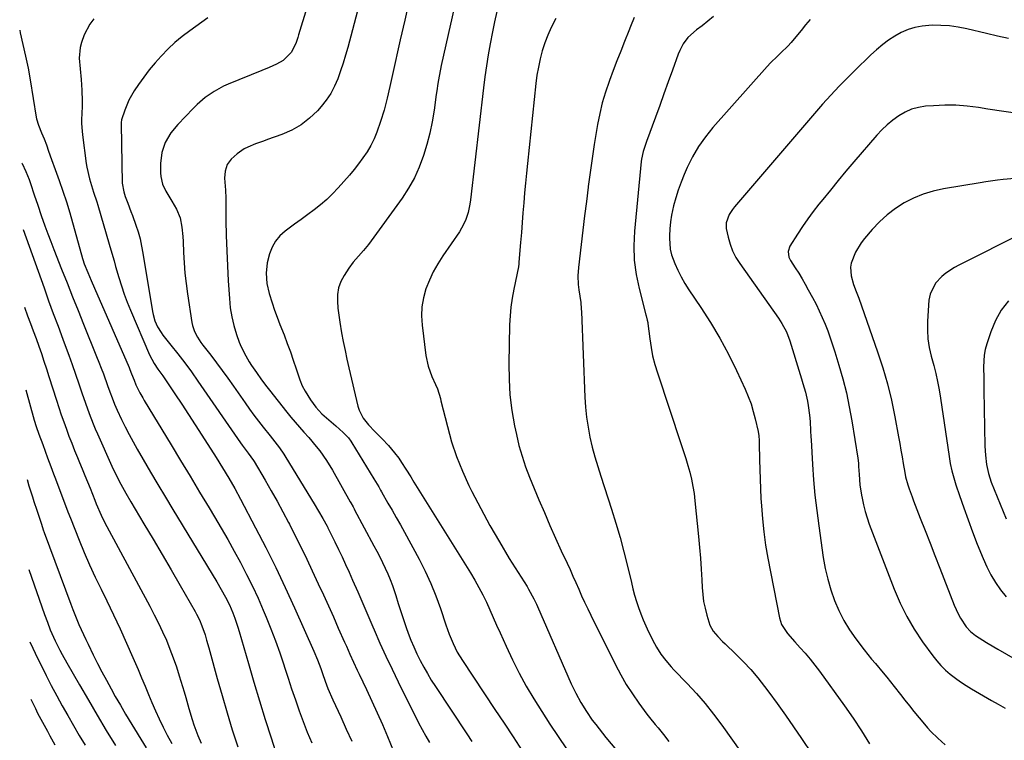
# Model space of a CAD drawing. Units: inches. Extents: x 1836063 to 1841434, y 426305 to 431686.
# Drawn here: x 1836078 to 1836474, y 430410 to 430700 of the extents above; entities that cross this region are included whole.
import ezdxf

# ---------------------------------------------------------------- set-up
doc = ezdxf.new("R2010")
doc.units = ezdxf.units.IN
doc.header["$MEASUREMENT"] = 0
doc.layers.add('7', color=7, linetype='Continuous')
doc.layers.add('8', color=7, linetype='Continuous')

msp = doc.modelspace()

# ---------------------------------------------------------------- linework, layer by layer
at = {"layer": '7', "color": 18}
for points in [[(1836221.2, 430729.56, 1872), (1836210.35, 430688.89, 1872), (1836209.45, 430685.7, 1872), (1836208.5, 430682.53, 1872), (1836207.47, 430679.38, 1872), (1836206.39, 430676.25, 1872), (1836205.09, 430673.23, 1872), (1836203.58, 430670.34, 1872), (1836201.75, 430667.65, 1872), (1836199.7, 430665.08, 1872), (1836198.19, 430663.39, 1872), (1836195.02, 430660.36, 1872), (1836191.62, 430657.69, 1872), (1836187.85, 430655.56, 1872), (1836183.85, 430653.8, 1872), (1836178.1, 430651.76, 1872), (1836176.5, 430651.19, 1872), (1836173.3, 430650.02, 1872), (1836170.17, 430648.75, 1872), (1836168.67, 430647.98, 1872), (1836165.89, 430646.07, 1872), (1836163.44, 430643.94, 1872), (1836161.91, 430641.68, 1872), (1836161.03, 430639.04, 1872), (1836160.78, 430636.27, 1872), (1836161.2, 430631.38, 1872), (1836161.32, 430628.21, 1872), (1836161.4, 430619.2, 1872), (1836161.51, 430613.11, 1872), (1836161.69, 430607.02, 1872), (1836161.96, 430600.94, 1872), (1836162.3, 430594.86, 1872), (1836162.76, 430587.77, 1872), (1836163.14, 430584.1, 1872), (1836163.73, 430580.47, 1872), (1836164.6, 430576.9, 1872), (1836165.68, 430573.37, 1872), (1836166.75, 430570.29, 1872), (1836167.51, 430568.36, 1872), (1836169.32, 430564.66, 1872), (1836170.72, 430562.36, 1872), (1836171.69, 430560.88, 1872), (1836173.67, 430557.96, 1872), (1836175.71, 430555.08, 1872), (1836177.83, 430552.25, 1872), (1836178.91, 430550.86, 1872), (1836185.84, 430542.07, 1872), (1836187.51, 430540.01, 1872), (1836189.2, 430537.99, 1872), (1836190.95, 430536, 1872), (1836192.73, 430534.05, 1872), (1836194.72, 430531.86, 1872), (1836197.71, 430528.29, 1872), (1836199.14, 430526.45, 1872), (1836201.81, 430522.64, 1872), (1836204.23, 430518.66, 1872), (1836211.41, 430505.93, 1872), (1836211.63, 430505.54, 1872), (1836212.5, 430503.95, 1872), (1836212.93, 430503.16, 1872), (1836213.14, 430502.76, 1872), (1836220.93, 430488.28, 1872), (1836222.11, 430486.05, 1872), (1836223.26, 430483.81, 1872), (1836224.38, 430481.56, 1872), (1836225.48, 430479.29, 1872), (1836226.51, 430476.99, 1872), (1836227.48, 430474.67, 1872), (1836228.35, 430472.31, 1872), (1836229.67, 430468.28, 1872), (1836230.7, 430465.06, 1872), (1836231.75, 430461.85, 1872), (1836232.83, 430458.64, 1872), (1836233.93, 430455.45, 1872), (1836234.72, 430453.16, 1872), (1836235.78, 430450.34, 1872), (1836236.91, 430447.54, 1872), (1836238.17, 430444.8, 1872), (1836239.5, 430442.09, 1872), (1836240.93, 430439.44, 1872), (1836242.42, 430436.81, 1872), (1836244, 430434.23, 1872), (1836245.63, 430431.69, 1872), (1836258.26, 430412.63, 1872), (1836260.33, 430409.46, 1872)], [(1836255.21, 430713.73, 1868), (1836248.01, 430681.62, 1868), (1836247.69, 430680.17, 1868), (1836247.12, 430677.27, 1868), (1836246.62, 430674.35, 1868), (1836246.17, 430671.43, 1868), (1836245.97, 430669.96, 1868), (1836245.1, 430663.56, 1868), (1836244.34, 430658.93, 1868), (1836243.41, 430654.33, 1868), (1836242.24, 430649.79, 1868), (1836240.91, 430645.29, 1868), (1836239.17, 430640.67, 1868), (1836237.21, 430636.35, 1868), (1836234.86, 430632.23, 1868), (1836232.25, 430628.25, 1868), (1836218.71, 430609.6, 1868), (1836216.78, 430607.13, 1868), (1836214.67, 430604.82, 1868), (1836212.6, 430602.48, 1868), (1836210.76, 430599.95, 1868), (1836208.89, 430597.08, 1868), (1836207.63, 430594.64, 1868), (1836206.7, 430592.12, 1868), (1836206.28, 430589.47, 1868), (1836206.2, 430586.72, 1868), (1836206.44, 430583.92, 1868), (1836206.74, 430581.12, 1868), (1836207.15, 430578.33, 1868), (1836207.91, 430574, 1868), (1836208.59, 430570.46, 1868), (1836209.31, 430566.93, 1868), (1836210.07, 430563.4, 1868), (1836210.87, 430559.88, 1868), (1836214.44, 430544.51, 1868), (1836214.97, 430542.81, 1868), (1836216.54, 430539.69, 1868), (1836218.77, 430536.9, 1868), (1836221.22, 430534.26, 1868), (1836224.2, 430531.32, 1868), (1836226.81, 430528.58, 1868), (1836229.22, 430525.67, 1868), (1836230.88, 430523.48, 1868), (1836232.06, 430521.76, 1868), (1836233.72, 430519.1, 1868), (1836235.7, 430515.97, 1868), (1836237.01, 430513.88, 1868), (1836237.67, 430512.84, 1868), (1836259.82, 430477.35, 1868), (1836261.54, 430474.48, 1868), (1836263.18, 430471.55, 1868), (1836264.71, 430468.57, 1868), (1836266.15, 430465.54, 1868), (1836267.54, 430462.48, 1868), (1836268.91, 430459.42, 1868), (1836270.28, 430456.36, 1868), (1836271.65, 430453.29, 1868), (1836274.06, 430447.83, 1868), (1836276.6, 430442.4, 1868), (1836279.29, 430437.04, 1868), (1836282.2, 430431.81, 1868), (1836285.26, 430426.65, 1868), (1836288.46, 430421.58, 1868), (1836291.71, 430416.53, 1868), (1836295.03, 430411.53, 1868), (1836298.4, 430406.56, 1868)], [(1836193.9, 430704.73, 1874), (1836190.63, 430693.93, 1874), (1836190.31, 430692.89, 1874), (1836189.62, 430690.8, 1874), (1836187.72, 430686.92, 1874), (1836184.38, 430683.57, 1874), (1836181.66, 430682.06, 1874), (1836178.75, 430680.81, 1874), (1836175.83, 430679.6, 1874), (1836162.33, 430674.11, 1874), (1836160.36, 430673.22, 1874), (1836156.58, 430671.15, 1874), (1836153.04, 430668.66, 1874), (1836149.76, 430665.84, 1874), (1836148.22, 430664.33, 1874), (1836142.01, 430657.89, 1874), (1836139.21, 430654.47, 1874), (1836137, 430650.65, 1874), (1836135.55, 430646.52, 1874), (1836135.05, 430642.17, 1874), (1836135.03, 430638.42, 1874), (1836135.13, 430636.86, 1874), (1836135.82, 430633.86, 1874), (1836137.14, 430631.01, 1874), (1836139.57, 430626.95, 1874), (1836141.52, 430623.82, 1874), (1836142.91, 430620.31, 1874), (1836143.63, 430616.54, 1874), (1836144.02, 430612.7, 1874), (1836144.13, 430610.78, 1874), (1836144.3, 430606.28, 1874), (1836144.53, 430602.11, 1874), (1836144.86, 430597.95, 1874), (1836145.32, 430593.8, 1874), (1836145.89, 430589.66, 1874), (1836147.65, 430578.19, 1874), (1836147.91, 430576.94, 1874), (1836148.73, 430574.53, 1874), (1836149.94, 430572.26, 1874), (1836151.35, 430570.1, 1874), (1836152.11, 430569.06, 1874), (1836155.25, 430564.98, 1874), (1836157.59, 430561.9, 1874), (1836159.9, 430558.8, 1874), (1836162.16, 430555.67, 1874), (1836164.4, 430552.51, 1874), (1836169.13, 430545.76, 1874), (1836170.88, 430543.3, 1874), (1836172.66, 430540.86, 1874), (1836174.48, 430538.45, 1874), (1836176.33, 430536.06, 1874), (1836179.11, 430532.52, 1874), (1836181.02, 430530.11, 1874), (1836182.91, 430527.68, 1874), (1836184.67, 430525.16, 1874), (1836185.49, 430523.86, 1874), (1836196.93, 430505.13, 1874), (1836198.66, 430502.23, 1874), (1836200.33, 430499.3, 1874), (1836202.06, 430496.23, 1874), (1836202.34, 430495.7, 1874), (1836202.41, 430495.56, 1874), (1836205.24, 430489.84, 1874), (1836206.71, 430486.83, 1874), (1836208.14, 430483.81, 1874), (1836209.54, 430480.77, 1874), (1836210.91, 430477.72, 1874), (1836212.35, 430474.45, 1874), (1836214.41, 430469.75, 1874), (1836216.47, 430465.04, 1874), (1836218.5, 430460.33, 1874), (1836220.53, 430455.61, 1874), (1836221.03, 430454.43, 1874), (1836223.35, 430449.14, 1874), (1836225.73, 430443.88, 1874), (1836228.2, 430438.66, 1874), (1836230.73, 430433.47, 1874), (1836238.91, 430417.07, 1874), (1836240.3, 430414.37, 1874), (1836241.74, 430411.7, 1874), (1836243.24, 430409.06, 1874)], [(1836270.35, 430703.28, 1866), (1836269.45, 430699.19, 1866), (1836268.6, 430695.08, 1866), (1836267.69, 430690.35, 1866), (1836266.91, 430685.91, 1866), (1836266.19, 430681.47, 1866), (1836265.56, 430677.01, 1866), (1836265, 430672.54, 1866), (1836259.81, 430627.54, 1866), (1836259.55, 430625.83, 1866), (1836258.81, 430622.46, 1866), (1836257.71, 430619.19, 1866), (1836256.19, 430616.11, 1866), (1836255.27, 430614.65, 1866), (1836248.61, 430604.99, 1866), (1836246.61, 430601.82, 1866), (1836244.78, 430598.57, 1866), (1836243.21, 430595.17, 1866), (1836241.82, 430591.69, 1866), (1836240.83, 430588.11, 1866), (1836240.19, 430584.5, 1866), (1836240.05, 430580.82, 1866), (1836240.26, 430577.12, 1866), (1836241.81, 430564.87, 1866), (1836242.71, 430560.53, 1866), (1836244.27, 430556.38, 1866), (1836245.73, 430553.22, 1866), (1836246.46, 430551.38, 1866), (1836247.63, 430547.62, 1866), (1836247.88, 430546.66, 1866), (1836250.46, 430536.26, 1866), (1836252.18, 430530.16, 1866), (1836254.16, 430524.17, 1866), (1836256.52, 430518.31, 1866), (1836259.14, 430512.55, 1866), (1836260.35, 430510.11, 1866), (1836263.87, 430503.25, 1866), (1836267.53, 430496.47, 1866), (1836271.39, 430489.8, 1866), (1836275.38, 430483.21, 1866), (1836282.5, 430471.84, 1866), (1836283.09, 430470.87, 1866), (1836285.28, 430466.88, 1866), (1836286.26, 430464.82, 1866), (1836286.73, 430463.79, 1866), (1836300.31, 430432.75, 1866), (1836302.11, 430428.93, 1866), (1836304.13, 430425.22, 1866), (1836306.36, 430421.62, 1866), (1836308.77, 430418.15, 1866), (1836310.17, 430416.28, 1866), (1836312.86, 430412.83, 1866), (1836314.25, 430411.13, 1866), (1836321.25, 430402.66, 1866)], [(1836108.24, 430700.38, 1878), (1836106.67, 430698.28, 1878), (1836104.31, 430693.92, 1878), (1836103.25, 430690.87, 1878), (1836102.76, 430688.77, 1878), (1836102.37, 430684.53, 1878), (1836102.69, 430680.22, 1878), (1836103.09, 430675.91, 1878), (1836103.42, 430671.59, 1878), (1836103.53, 430667.27, 1878), (1836103.5, 430665.11, 1878), (1836103.34, 430659.75, 1878), (1836103.33, 430658.23, 1878), (1836103.51, 430655.2, 1878), (1836103.68, 430653.7, 1878), (1836105.14, 430642.14, 1878), (1836105.37, 430640.64, 1878), (1836106.44, 430635.93, 1878), (1836107.24, 430633.27, 1878), (1836108.11, 430630.64, 1878), (1836109.4, 430626.69, 1878), (1836109.81, 430625.37, 1878), (1836114.47, 430609.72, 1878), (1836115.13, 430607.45, 1878), (1836116.38, 430602.9, 1878), (1836117.02, 430600.63, 1878), (1836118.29, 430596.21, 1878), (1836119.31, 430592.88, 1878), (1836120.41, 430589.59, 1878), (1836121.64, 430586.34, 1878), (1836122.95, 430583.12, 1878), (1836130.65, 430565.15, 1878), (1836132.52, 430561.63, 1878), (1836134.03, 430559.41, 1878), (1836135.65, 430557.23, 1878), (1836136.03, 430556.66, 1878), (1836140.83, 430549.49, 1878), (1836143.6, 430545.32, 1878), (1836146.34, 430541.15, 1878), (1836149.05, 430536.95, 1878), (1836151.74, 430532.73, 1878), (1836157.43, 430523.74, 1878), (1836159.99, 430519.63, 1878), (1836162.5, 430515.47, 1878), (1836164.92, 430511.27, 1878), (1836167.23, 430507.02, 1878), (1836173.32, 430495.47, 1878), (1836177.42, 430487.52, 1878), (1836181.42, 430479.52, 1878), (1836185.25, 430471.43, 1878), (1836188.97, 430463.3, 1878), (1836196.75, 430445.88, 1878), (1836198.2, 430442.43, 1878), (1836199.5, 430438.92, 1878), (1836200.19, 430436.93, 1878), (1836201.28, 430433.85, 1878), (1836202.42, 430430.79, 1878), (1836204.34, 430426.28, 1878), (1836207.55, 430419.44, 1878), (1836209.81, 430414.53, 1878), (1836212.02, 430409.59, 1878)], [(1836154.05, 430700.77, 1876), (1836146.8, 430695.59, 1876), (1836143.79, 430693.29, 1876), (1836140.87, 430690.87, 1876), (1836138.11, 430688.27, 1876), (1836135.28, 430685.36, 1876), (1836132.86, 430682.6, 1876), (1836130.53, 430679.78, 1876), (1836128.32, 430676.85, 1876), (1836126.19, 430673.87, 1876), (1836124.53, 430671.42, 1876), (1836122.33, 430667.65, 1876), (1836120.69, 430663.61, 1876), (1836119.42, 430659.66, 1876), (1836119.29, 430658.67, 1876), (1836119.28, 430658.17, 1876), (1836119.28, 430657.92, 1876), (1836119.61, 430634.18, 1876), (1836120.27, 430630.72, 1876), (1836120.9, 430628.91, 1876), (1836121.96, 430626.12, 1876), (1836123.17, 430622.87, 1876), (1836123.76, 430621.24, 1876), (1836125.13, 430617.35, 1876), (1836126.02, 430614.57, 1876), (1836126.82, 430611.76, 1876), (1836127.46, 430608.92, 1876), (1836128.01, 430606.05, 1876), (1836131.83, 430582.63, 1876), (1836132.09, 430581.33, 1876), (1836132.84, 430578.78, 1876), (1836133.9, 430576.35, 1876), (1836135.26, 430574.07, 1876), (1836136.04, 430573, 1876), (1836139.18, 430569.03, 1876), (1836141.98, 430565.47, 1876), (1836144.78, 430561.9, 1876), (1836147.51, 430558.28, 1876), (1836150.13, 430554.59, 1876), (1836167.28, 430529.67, 1876), (1836167.87, 430528.82, 1876), (1836170.36, 430525.53, 1876), (1836172.53, 430522.59, 1876), (1836172.8, 430522.15, 1876), (1836177.18, 430514.64, 1876), (1836179.6, 430510.42, 1876), (1836181.98, 430506.17, 1876), (1836184.3, 430501.89, 1876), (1836186.57, 430497.59, 1876), (1836186.9, 430496.96, 1876), (1836189.27, 430492.31, 1876), (1836191.6, 430487.63, 1876), (1836193.88, 430482.93, 1876), (1836196.11, 430478.21, 1876), (1836198.54, 430472.99, 1876), (1836200.59, 430468.55, 1876), (1836202.61, 430464.11, 1876), (1836204.61, 430459.65, 1876), (1836206.59, 430455.18, 1876), (1836209.11, 430449.45, 1876), (1836209.82, 430447.84, 1876), (1836211.25, 430444.63, 1876), (1836212.7, 430441.43, 1876), (1836214.18, 430438.25, 1876), (1836214.93, 430436.66, 1876), (1836217.88, 430430.48, 1876), (1836220.08, 430425.79, 1876), (1836222.23, 430421.08, 1876), (1836224.3, 430416.33, 1876), (1836226.32, 430411.57, 1876), (1836230.02, 430402.64, 1876)], [(1836294.11, 430700.49, 1864), (1836292.23, 430696.89, 1864), (1836290.83, 430693.84, 1864), (1836289.65, 430690.7, 1864), (1836288.62, 430687.5, 1864), (1836287.78, 430684.24, 1864), (1836287.06, 430680.95, 1864), (1836286.5, 430677.63, 1864), (1836286.06, 430674.3, 1864), (1836282.66, 430642.18, 1864), (1836282.25, 430638.21, 1864), (1836281.87, 430634.24, 1864), (1836281.52, 430630.27, 1864), (1836281.19, 430626.29, 1864), (1836280.88, 430622.31, 1864), (1836280.56, 430618.33, 1864), (1836280.23, 430614.36, 1864), (1836279.91, 430610.38, 1864), (1836279.25, 430602.42, 1864), (1836279.18, 430601.79, 1864), (1836279.01, 430600.52, 1864), (1836278.53, 430598, 1864), (1836278.4, 430597.37, 1864), (1836277.16, 430591.52, 1864), (1836276.51, 430587.95, 1864), (1836276, 430584.37, 1864), (1836275.69, 430580.77, 1864), (1836275.51, 430577.15, 1864), (1836275.2, 430561.54, 1864), (1836275.29, 430555.25, 1864), (1836275.65, 430548.98, 1864), (1836276.44, 430542.75, 1864), (1836277.51, 430536.55, 1864), (1836278.23, 430533.06, 1864), (1836279.27, 430528.67, 1864), (1836280.48, 430524.32, 1864), (1836281.93, 430520.05, 1864), (1836283.55, 430515.83, 1864), (1836287.3, 430506.82, 1864), (1836289.48, 430501.65, 1864), (1836291.71, 430496.5, 1864), (1836293.99, 430491.38, 1864), (1836296.3, 430486.27, 1864), (1836298.59, 430481.31, 1864), (1836299.79, 430478.69, 1864), (1836300.97, 430476.06, 1864), (1836302.14, 430473.43, 1864), (1836303.3, 430470.8, 1864), (1836304.48, 430468.16, 1864), (1836305.67, 430465.55, 1864), (1836306.91, 430462.94, 1864), (1836308.17, 430460.35, 1864), (1836318.1, 430440.31, 1864), (1836320.2, 430436.33, 1864), (1836322.44, 430432.42, 1864), (1836324.88, 430428.65, 1864), (1836327.46, 430424.95, 1864), (1836330.72, 430420.53, 1864), (1836331.79, 430419.12, 1864), (1836334.02, 430416.38, 1864), (1836335.19, 430415.05, 1864), (1836337.45, 430412.34, 1864), (1836339.52, 430409.48, 1864)], [(1836325.59, 430700.86, 1862), (1836324.17, 430697.34, 1862), (1836323.47, 430695.58, 1862), (1836321.75, 430691.29, 1862), (1836320.2, 430687.38, 1862), (1836318.66, 430683.46, 1862), (1836317.16, 430679.54, 1862), (1836315.67, 430675.6, 1862), (1836315.48, 430675.08, 1862), (1836314.04, 430670.85, 1862), (1836312.76, 430666.58, 1862), (1836311.73, 430662.23, 1862), (1836310.87, 430657.84, 1862), (1836310.47, 430655.45, 1862), (1836309.57, 430649.83, 1862), (1836308.7, 430644.2, 1862), (1836307.91, 430638.57, 1862), (1836307.15, 430632.92, 1862), (1836307.12, 430632.67, 1862), (1836306.39, 430626.89, 1862), (1836305.67, 430621.12, 1862), (1836304.97, 430615.34, 1862), (1836304.28, 430609.56, 1862), (1836303.19, 430600.29, 1862), (1836302.97, 430596.88, 1862), (1836303.12, 430593.47, 1862), (1836303.35, 430591.34, 1862), (1836303.69, 430588.79, 1862), (1836304.08, 430586.24, 1862), (1836304.34, 430583.68, 1862), (1836304.42, 430582.39, 1862), (1836305.73, 430548.09, 1862), (1836305.99, 430544.02, 1862), (1836306.41, 430539.98, 1862), (1836307.04, 430535.96, 1862), (1836307.82, 430531.96, 1862), (1836308.77, 430527.99, 1862), (1836309.8, 430524.04, 1862), (1836310.94, 430520.13, 1862), (1836312.16, 430516.23, 1862), (1836316.48, 430503.07, 1862), (1836318.27, 430497.36, 1862), (1836319.96, 430491.62, 1862), (1836321.5, 430485.83, 1862), (1836322.93, 430480.02, 1862), (1836324.46, 430473.48, 1862), (1836325.09, 430470.93, 1862), (1836325.78, 430468.39, 1862), (1836326.54, 430465.88, 1862), (1836327.35, 430463.38, 1862), (1836328.26, 430460.91, 1862), (1836329.22, 430458.47, 1862), (1836330.28, 430456.07, 1862), (1836331.41, 430453.7, 1862), (1836333.8, 430448.91, 1862), (1836334.58, 430447.46, 1862), (1836336.33, 430444.69, 1862), (1836338.34, 430442.09, 1862), (1836340.5, 430439.6, 1862), (1836341.62, 430438.4, 1862), (1836346.91, 430432.89, 1862), (1836350.61, 430428.88, 1862), (1836354.18, 430424.76, 1862), (1836357.57, 430420.49, 1862), (1836360.84, 430416.11, 1862), (1836368.83, 430404.91, 1862)], [(1836396.41, 430700.08, 1858), (1836394.57, 430697.88, 1858), (1836392.74, 430695.66, 1858), (1836390, 430692.31, 1858), (1836388.73, 430690.83, 1858), (1836387.43, 430689.39, 1858), (1836384.63, 430686.69, 1858), (1836383.2, 430685.36, 1858), (1836380.45, 430682.61, 1858), (1836379.13, 430681.17, 1858), (1836357.29, 430656.68, 1858), (1836354.25, 430652.92, 1858), (1836351.46, 430649, 1858), (1836349.06, 430644.83, 1858), (1836346.92, 430640.49, 1858), (1836345.69, 430637.65, 1858), (1836344.44, 430634.58, 1858), (1836343.3, 430631.47, 1858), (1836342.32, 430628.31, 1858), (1836341.45, 430625.11, 1858), (1836340.63, 430621.36, 1858), (1836340.18, 430618.62, 1858), (1836339.91, 430615.86, 1858), (1836339.76, 430613.08, 1858), (1836339.75, 430612.12, 1858), (1836340.12, 430607.59, 1858), (1836340.66, 430605.39, 1858), (1836341.92, 430601.91, 1858), (1836343.14, 430599.15, 1858), (1836344.48, 430596.46, 1858), (1836345.98, 430593.85, 1858), (1836347.59, 430591.31, 1858), (1836352.4, 430584.22, 1858), (1836356.35, 430578.08, 1858), (1836360.09, 430571.83, 1858), (1836363.52, 430565.4, 1858), (1836366.75, 430558.86, 1858), (1836370.26, 430551.27, 1858), (1836371.49, 430548.36, 1858), (1836372.6, 430545.4, 1858), (1836373.51, 430542.38, 1858), (1836374.3, 430539.32, 1858), (1836375.42, 430534.31, 1858), (1836375.72, 430532.52, 1858), (1836375.85, 430530.71, 1858), (1836375.88, 430530.1, 1858), (1836375.9, 430529.49, 1858), (1836376.04, 430522.88, 1858), (1836376.14, 430518.97, 1858), (1836376.27, 430515.06, 1858), (1836376.43, 430511.15, 1858), (1836376.62, 430507.24, 1858), (1836376.77, 430504.42, 1858), (1836377.16, 430499.12, 1858), (1836377.7, 430493.84, 1858), (1836378.46, 430488.58, 1858), (1836379.36, 430483.34, 1858), (1836384.02, 430459.33, 1858), (1836384.89, 430456.57, 1858), (1836387.27, 430452.91, 1858), (1836390.17, 430449.57, 1858), (1836392.34, 430447.26, 1858), (1836394.4, 430444.99, 1858), (1836396.39, 430442.68, 1858), (1836398.28, 430440.28, 1858), (1836400.12, 430437.84, 1858), (1836410.18, 430423.85, 1858), (1836413.66, 430418.84, 1858), (1836417.04, 430413.76, 1858), (1836420.25, 430408.57, 1858)], [(1836476.17, 430692.39, 1856), (1836471.72, 430693.43, 1856), (1836467.28, 430694.47, 1856), (1836459.44, 430696.34, 1856), (1836455.98, 430697.02, 1856), (1836452.51, 430697.51, 1856), (1836449, 430697.73, 1856), (1836445.48, 430697.77, 1856), (1836441.43, 430697.45, 1856), (1836438.56, 430696.92, 1856), (1836435.78, 430696.01, 1856), (1836433.07, 430694.86, 1856), (1836430.47, 430693.41, 1856), (1836427.97, 430691.83, 1856), (1836425.61, 430690.05, 1856), (1836423.12, 430687.94, 1856), (1836420.85, 430685.84, 1856), (1836418.6, 430683.73, 1856), (1836416.37, 430681.58, 1856), (1836413.27, 430678.55, 1856), (1836409.79, 430675.05, 1856), (1836408.08, 430673.27, 1856), (1836404.71, 430669.67, 1856), (1836401.42, 430666, 1856), (1836399.8, 430664.14, 1856), (1836365.94, 430624.63, 1856), (1836365.18, 430623.67, 1856), (1836363.83, 430621.64, 1856), (1836362.55, 430618.31, 1856), (1836362.65, 430615.96, 1856), (1836363.39, 430612.54, 1856), (1836364.19, 430609.7, 1856), (1836365.21, 430606.95, 1856), (1836366.55, 430604.35, 1856), (1836368.1, 430601.84, 1856), (1836383.65, 430579.84, 1856), (1836385.06, 430577.71, 1856), (1836386.89, 430574.33, 1856), (1836388.27, 430570.75, 1856), (1836392.44, 430557.17, 1856), (1836392.97, 430555.41, 1856), (1836393.49, 430553.64, 1856), (1836394.49, 430550.08, 1856), (1836395.33, 430546.5, 1856), (1836395.65, 430544.69, 1856), (1836396.19, 430540.79, 1856), (1836396.44, 430538.31, 1856), (1836396.58, 430534.59, 1856), (1836396.67, 430532.1, 1856), (1836396.74, 430530.86, 1856), (1836397.34, 430520.96, 1856), (1836397.79, 430514.78, 1856), (1836398.34, 430508.61, 1856), (1836399.05, 430502.46, 1856), (1836399.86, 430496.31, 1856), (1836401.69, 430483.6, 1856), (1836402.48, 430479.19, 1856), (1836403.45, 430474.83, 1856), (1836404.71, 430470.54, 1856), (1836406.17, 430466.3, 1856), (1836407.93, 430462.2, 1856), (1836409.93, 430458.22, 1856), (1836412.26, 430454.44, 1856), (1836414.82, 430450.77, 1856), (1836418.18, 430446.41, 1856), (1836421.13, 430442.67, 1856), (1836422.66, 430440.83, 1856), (1836425.74, 430437.2, 1856), (1836427.26, 430435.36, 1856), (1836430.23, 430431.62, 1856), (1836432.68, 430428.46, 1856), (1836434.49, 430426.17, 1856), (1836436.32, 430423.88, 1856), (1836438.16, 430421.61, 1856), (1836442.33, 430416.51, 1856), (1836443.62, 430415.01, 1856), (1836444.95, 430413.55, 1856), (1836447.79, 430410.81, 1856), (1836450.77, 430408.2, 1856)], [(1836480.71, 430662.12, 1854), (1836474.29, 430663.05, 1854), (1836467.88, 430664.04, 1854), (1836464.06, 430664.65, 1854), (1836459.56, 430665.2, 1854), (1836455.05, 430665.55, 1854), (1836450.53, 430665.58, 1854), (1836446, 430665.4, 1854), (1836442.85, 430665.16, 1854), (1836439.97, 430664.71, 1854), (1836437.19, 430663.97, 1854), (1836434.57, 430662.8, 1854), (1836432.04, 430661.34, 1854), (1836429.67, 430659.57, 1854), (1836427.4, 430657.69, 1854), (1836425.29, 430655.64, 1854), (1836423.27, 430653.48, 1854), (1836414, 430642.78, 1854), (1836410.81, 430639.04, 1854), (1836407.64, 430635.27, 1854), (1836404.52, 430631.47, 1854), (1836401.43, 430627.64, 1854), (1836399.91, 430625.72, 1854), (1836397.65, 430622.8, 1854), (1836395.46, 430619.83, 1854), (1836393.36, 430616.8, 1854), (1836391.32, 430613.72, 1854), (1836388.18, 430608.81, 1854), (1836387.5, 430606.7, 1854), (1836387.83, 430604.45, 1854), (1836388.51, 430603.08, 1854), (1836390.43, 430600.1, 1854), (1836391.79, 430597.95, 1854), (1836393.12, 430595.77, 1854), (1836394.4, 430593.56, 1854), (1836395.65, 430591.33, 1854), (1836397.39, 430588.15, 1854), (1836398.76, 430585.54, 1854), (1836400.06, 430582.9, 1854), (1836401.27, 430580.22, 1854), (1836402.41, 430577.5, 1854), (1836403.46, 430574.75, 1854), (1836404.47, 430571.98, 1854), (1836405.42, 430569.19, 1854), (1836406.32, 430566.38, 1854), (1836407.97, 430560.99, 1854), (1836409.54, 430555.44, 1854), (1836410.96, 430549.86, 1854), (1836412.15, 430544.23, 1854), (1836413.18, 430538.55, 1854), (1836415.57, 430523.59, 1854), (1836415.78, 430521.46, 1854), (1836415.85, 430520.18, 1854), (1836416.05, 430516.91, 1854), (1836416.41, 430512.8, 1854), (1836417.02, 430508.71, 1854), (1836417.26, 430507.4, 1854), (1836417.81, 430504.73, 1854), (1836418.47, 430502.08, 1854), (1836419.27, 430499.48, 1854), (1836420.18, 430496.91, 1854), (1836430.2, 430470.76, 1854), (1836432.58, 430465.22, 1854), (1836435.23, 430459.83, 1854), (1836438.3, 430454.66, 1854), (1836441.65, 430449.65, 1854), (1836445.71, 430444.04, 1854), (1836447.31, 430442.01, 1854), (1836449.01, 430440.07, 1854), (1836450.85, 430438.27, 1854), (1836452.78, 430436.56, 1854), (1836454.83, 430434.97, 1854), (1836456.93, 430433.45, 1854), (1836459.09, 430432.03, 1854), (1836461.3, 430430.68, 1854), (1836469.33, 430426.05, 1854), (1836472.05, 430424.49, 1854), (1836474.79, 430422.94, 1854)], [(1836079.32, 430642.21, 1882), (1836079.39, 430642.08, 1882), (1836080.9, 430638.95, 1882), (1836082.2, 430635.73, 1882), (1836082.78, 430634.09, 1882), (1836084.29, 430629.53, 1882), (1836085.67, 430625.36, 1882), (1836087.08, 430621.19, 1882), (1836088.53, 430617.05, 1882), (1836089.72, 430613.88, 1882), (1836090.94, 430610.72, 1882), (1836092.17, 430607.57, 1882), (1836095.29, 430599.61, 1882), (1836097.47, 430594.07, 1882), (1836099.67, 430588.52, 1882), (1836101.89, 430582.99, 1882), (1836104.11, 430577.46, 1882), (1836109.35, 430564.51, 1882), (1836110.28, 430562.16, 1882), (1836111.2, 430559.8, 1882), (1836112.08, 430557.43, 1882), (1836113.75, 430552.83, 1882), (1836114.66, 430550.3, 1882), (1836115.57, 430547.76, 1882), (1836116.55, 430545.26, 1882), (1836117.65, 430542.8, 1882), (1836119.41, 430539.14, 1882), (1836120.9, 430536.11, 1882), (1836122.44, 430533.1, 1882), (1836124.05, 430530.13, 1882), (1836125.7, 430527.19, 1882), (1836128.15, 430522.95, 1882), (1836131.08, 430517.91, 1882), (1836134.03, 430512.88, 1882), (1836137.01, 430507.88, 1882), (1836140.02, 430502.89, 1882), (1836157.73, 430473.71, 1882), (1836159.51, 430470.7, 1882), (1836161.22, 430467.64, 1882), (1836162.78, 430464.52, 1882), (1836164.16, 430461.32, 1882), (1836164.96, 430459.19, 1882), (1836166.2, 430455.56, 1882), (1836166.76, 430453.72, 1882), (1836170.47, 430440.84, 1882), (1836172.66, 430433.36, 1882), (1836174.89, 430425.88, 1882), (1836177.18, 430418.42, 1882), (1836179.51, 430410.98, 1882), (1836182.64, 430401.12, 1882)], [(1836478.71, 430636.15, 1852), (1836474.05, 430635.68, 1852), (1836471.72, 430635.37, 1852), (1836467.09, 430634.7, 1852), (1836464.77, 430634.33, 1852), (1836450.01, 430631.9, 1852), (1836445.9, 430630.99, 1852), (1836441.88, 430629.79, 1852), (1836438.02, 430628.17, 1852), (1836434.26, 430626.26, 1852), (1836430.72, 430623.96, 1852), (1836427.36, 430621.45, 1852), (1836424.26, 430618.61, 1852), (1836421.34, 430615.56, 1852), (1836418.19, 430611.9, 1852), (1836416.85, 430610.18, 1852), (1836414.61, 430606.47, 1852), (1836412.94, 430602.07, 1852), (1836412.65, 430600.35, 1852), (1836412.9, 430596.87, 1852), (1836413.79, 430593.37, 1852), (1836414.87, 430590.66, 1852), (1836415.93, 430587.93, 1852), (1836423.53, 430566.38, 1852), (1836425.64, 430559.93, 1852), (1836427.54, 430553.42, 1852), (1836429.13, 430546.82, 1852), (1836430.51, 430540.17, 1852), (1836431.98, 430532.14, 1852), (1836432.46, 430529.46, 1852), (1836432.92, 430526.79, 1852), (1836433.37, 430524.1, 1852), (1836433.8, 430521.42, 1852), (1836434.42, 430517.75, 1852), (1836434.77, 430516.08, 1852), (1836435.7, 430512.79, 1852), (1836436.24, 430511.16, 1852), (1836437.4, 430507.94, 1852), (1836438.01, 430506.33, 1852), (1836440.71, 430499.44, 1852), (1836442.68, 430494.4, 1852), (1836444.65, 430489.36, 1852), (1836446.61, 430484.31, 1852), (1836448.56, 430479.26, 1852), (1836454.28, 430464.43, 1852), (1836455.9, 430460.86, 1852), (1836456.87, 430459.16, 1852), (1836459.19, 430455.66, 1852), (1836460.85, 430453.73, 1852), (1836462.86, 430452.12, 1852), (1836465.82, 430450.27, 1852), (1836467.31, 430449.38, 1852), (1836470.32, 430447.6, 1852), (1836471.83, 430446.73, 1852), (1836502.57, 430428.91, 1852)], [(1836079.76, 430615.52, 1884), (1836088.2, 430592.06, 1884), (1836090.06, 430586.9, 1884), (1836091.94, 430581.76, 1884), (1836093.84, 430576.62, 1884), (1836095.76, 430571.48, 1884), (1836096.72, 430568.91, 1884), (1836098.14, 430565.05, 1884), (1836099.54, 430561.19, 1884), (1836100.9, 430557.32, 1884), (1836102.24, 430553.44, 1884), (1836103.46, 430549.83, 1884), (1836104.9, 430545.67, 1884), (1836106.38, 430541.52, 1884), (1836107.96, 430537.4, 1884), (1836108.81, 430535.37, 1884), (1836109.68, 430533.35, 1884), (1836115.53, 430520.3, 1884), (1836117.25, 430516.64, 1884), (1836119.1, 430513.04, 1884), (1836121.06, 430509.5, 1884), (1836123.1, 430506, 1884), (1836128.42, 430497.15, 1884), (1836132.1, 430490.97, 1884), (1836135.76, 430484.78, 1884), (1836139.37, 430478.57, 1884), (1836142.95, 430472.33, 1884), (1836148.94, 430461.84, 1884), (1836149.55, 430460.72, 1884), (1836150.7, 430458.44, 1884), (1836151.72, 430456.09, 1884), (1836152.98, 430452.48, 1884), (1836153.62, 430450.33, 1884), (1836154.49, 430447.25, 1884), (1836154.92, 430445.71, 1884), (1836157.86, 430434.91, 1884), (1836159.8, 430427.98, 1884), (1836161.82, 430421.07, 1884), (1836163.93, 430414.2, 1884), (1836166.12, 430407.34, 1884)], [(1836476.21, 430586.82, 1848), (1836473.27, 430583.06, 1848), (1836470.96, 430578.88, 1848), (1836469.06, 430574.44, 1848), (1836467.44, 430569.61, 1848), (1836466.81, 430567.34, 1848), (1836466.34, 430565.04, 1848), (1836466.07, 430560.36, 1848), (1836466.21, 430555.61, 1848), (1836466.31, 430550.86, 1848), (1836466.69, 430528.42, 1848), (1836466.87, 430524.7, 1848), (1836467.31, 430521.01, 1848), (1836468.07, 430517.38, 1848), (1836468.62, 430515.61, 1848), (1836469.26, 430513.87, 1848), (1836475.18, 430499.17, 1848)], [(1836080.29, 430584.27, 1886), (1836081.62, 430580.78, 1886), (1836082.76, 430577.76, 1886), (1836083.88, 430574.73, 1886), (1836084.99, 430571.7, 1886), (1836086.08, 430568.66, 1886), (1836087.14, 430565.62, 1886), (1836088.19, 430562.56, 1886), (1836089.2, 430559.5, 1886), (1836090.2, 430556.43, 1886), (1836093.24, 430546.87, 1886), (1836094.19, 430543.95, 1886), (1836095.15, 430541.04, 1886), (1836096.15, 430538.15, 1886), (1836097.18, 430535.26, 1886), (1836098.24, 430532.38, 1886), (1836099.33, 430529.52, 1886), (1836100.46, 430526.67, 1886), (1836101.62, 430523.84, 1886), (1836102.47, 430521.79, 1886), (1836103.55, 430519.21, 1886), (1836104.61, 430516.62, 1886), (1836105.67, 430514.03, 1886), (1836106.71, 430511.44, 1886), (1836108.63, 430506.68, 1886), (1836109.2, 430505.19, 1886), (1836111.18, 430500.63, 1886), (1836112.69, 430497.52, 1886), (1836113.49, 430495.98, 1886), (1836130.78, 430463.91, 1886), (1836132.54, 430460.54, 1886), (1836134.24, 430457.14, 1886), (1836135.85, 430453.69, 1886), (1836137.41, 430450.22, 1886), (1836138.85, 430446.7, 1886), (1836140.22, 430443.15, 1886), (1836141.45, 430439.56, 1886), (1836142.61, 430435.94, 1886), (1836144.55, 430429.46, 1886), (1836145.21, 430427.25, 1886), (1836146.48, 430422.81, 1886), (1836147.75, 430418.37, 1886), (1836148.46, 430416.17, 1886), (1836150.07, 430411.85, 1886), (1836151.36, 430408.82, 1886)], [(1836080.85, 430550.98, 1888), (1836084.26, 430538.87, 1888), (1836085.04, 430536.25, 1888), (1836086.08, 430533.18, 1888), (1836087.66, 430529.01, 1888), (1836088.71, 430526.3, 1888), (1836089.62, 430523.73, 1888), (1836090.95, 430520.12, 1888), (1836092, 430517.28, 1888), (1836092.54, 430515.87, 1888), (1836096.87, 430504.5, 1888), (1836097.82, 430501.91, 1888), (1836098.8, 430499.33, 1888), (1836102.33, 430490.56, 1888), (1836104.41, 430485.56, 1888), (1836106.56, 430480.59, 1888), (1836108.82, 430475.67, 1888), (1836111.14, 430470.78, 1888), (1836113.41, 430466.13, 1888), (1836116.13, 430460.47, 1888), (1836118.79, 430454.79, 1888), (1836121.37, 430449.08, 1888), (1836123.9, 430443.34, 1888), (1836126.03, 430438.44, 1888), (1836127.45, 430435.13, 1888), (1836128.86, 430431.81, 1888), (1836130.25, 430428.48, 1888), (1836131.63, 430425.15, 1888), (1836133.04, 430421.84, 1888), (1836134.52, 430418.56, 1888), (1836136.09, 430415.32, 1888), (1836137.73, 430412.11, 1888), (1836139.58, 430408.65, 1888)], [(1836082.06, 430478.78, 1892), (1836088.42, 430460.6, 1892), (1836089.54, 430457.51, 1892), (1836090.73, 430454.46, 1892), (1836092.71, 430449.96, 1892), (1836094.55, 430446.24, 1892), (1836095.45, 430444.53, 1892), (1836097.33, 430441.16, 1892), (1836102.48, 430432.26, 1892), (1836106.04, 430426.15, 1892), (1836109.63, 430420.06, 1892), (1836113.25, 430413.98, 1892), (1836116.89, 430407.92, 1892)], [(1836082.55, 430449.64, 1894), (1836083.74, 430447.04, 1894), (1836085.64, 430443.01, 1894), (1836087, 430440.19, 1894), (1836089.04, 430436.08, 1894), (1836091.13, 430431.99, 1894), (1836093.31, 430427.94, 1894), (1836095.53, 430423.92, 1894), (1836097.8, 430419.93, 1894), (1836100.09, 430415.94, 1894), (1836102.39, 430411.97, 1894), (1836104.71, 430408, 1894)], [(1836082.94, 430426.49, 1896), (1836084.72, 430422.8, 1896), (1836085.63, 430420.94, 1896), (1836087.54, 430417.26, 1896), (1836089.54, 430413.63, 1896), (1836090.55, 430411.83, 1896), (1836092.58, 430408.22, 1896)]]:
    msp.add_polyline3d(points, dxfattribs=at)
at = {"layer": '8', "color": 18}
for points in [[(1836235.13, 430707.71, 1870), (1836233.32, 430699.8, 1870), (1836231.51, 430691.88, 1870), (1836228.33, 430677.92, 1870), (1836227.25, 430673.16, 1870), (1836226.18, 430668.39, 1870), (1836225.01, 430663.66, 1870), (1836223.61, 430658.99, 1870), (1836222.11, 430654.73, 1870), (1836220.96, 430652.02, 1870), (1836219.61, 430649.41, 1870), (1836218.13, 430646.85, 1870), (1836216.49, 430644.39, 1870), (1836214.77, 430641.99, 1870), (1836212.94, 430639.67, 1870), (1836211.03, 430637.41, 1870), (1836206.49, 430632.3, 1870), (1836204.25, 430629.93, 1870), (1836201.92, 430627.66, 1870), (1836199.45, 430625.54, 1870), (1836196.89, 430623.52, 1870), (1836194.26, 430621.57, 1870), (1836191.63, 430619.63, 1870), (1836189, 430617.69, 1870), (1836185.24, 430614.93, 1870), (1836183.12, 430613.02, 1870), (1836181.31, 430610.9, 1870), (1836179.95, 430608.46, 1870), (1836178.88, 430605.82, 1870), (1836177.96, 430602.19, 1870), (1836177.54, 430598.06, 1870), (1836177.84, 430593.89, 1870), (1836178.71, 430589.79, 1870), (1836179.94, 430586, 1870), (1836180.97, 430583.12, 1870), (1836182.02, 430580.25, 1870), (1836183.1, 430577.39, 1870), (1836184.77, 430573.13, 1870), (1836186.06, 430569.74, 1870), (1836187.31, 430566.34, 1870), (1836188.48, 430562.92, 1870), (1836189.61, 430559.48, 1870), (1836191.11, 430555.06, 1870), (1836192.1, 430552.71, 1870), (1836193.27, 430550.44, 1870), (1836195.34, 430547.01, 1870), (1836197.5, 430544.05, 1870), (1836200.02, 430541.38, 1870), (1836202.75, 430538.9, 1870), (1836205.54, 430536.49, 1870), (1836208.58, 430533.9, 1870), (1836210.72, 430531.66, 1870), (1836211.64, 430530.41, 1870), (1836212.06, 430529.76, 1870), (1836220.93, 430515.21, 1870), (1836222.82, 430511.96, 1870), (1836223.56, 430510.65, 1870), (1836223.94, 430510, 1870), (1836226.57, 430505.49, 1870), (1836228.25, 430502.58, 1870), (1836229.92, 430499.65, 1870), (1836231.55, 430496.72, 1870), (1836233.17, 430493.77, 1870), (1836239.11, 430482.86, 1870), (1836241.57, 430478.02, 1870), (1836243.86, 430473.11, 1870), (1836245.88, 430468.08, 1870), (1836247.73, 430462.97, 1870), (1836249.9, 430456.42, 1870), (1836251.23, 430452.68, 1870), (1836252.73, 430449, 1870), (1836254.46, 430445.44, 1870), (1836256.51, 430442.05, 1870), (1836269.6, 430422.42, 1870), (1836273.26, 430416.88, 1870), (1836276.91, 430411.33, 1870), (1836280.52, 430405.76, 1870)], [(1836357.56, 430701.25, 1860), (1836355.26, 430699.4, 1860), (1836352.91, 430697.61, 1860), (1836350.64, 430695.97, 1860), (1836347.23, 430692.85, 1860), (1836345.37, 430690.36, 1860), (1836343.91, 430687.64, 1860), (1836343.32, 430686.2, 1860), (1836340.99, 430679.68, 1860), (1836339.29, 430674.95, 1860), (1836337.59, 430670.22, 1860), (1836335.87, 430665.5, 1860), (1836334.14, 430660.78, 1860), (1836330.53, 430650.98, 1860), (1836329.84, 430649, 1860), (1836329.22, 430646.99, 1860), (1836328.57, 430643.93, 1860), (1836328.44, 430642.89, 1860), (1836325.74, 430614.89, 1860), (1836325.49, 430609.06, 1860), (1836325.64, 430603.25, 1860), (1836326.4, 430597.5, 1860), (1836327.56, 430591.77, 1860), (1836330.28, 430581.26, 1860), (1836330.4, 430580.82, 1860), (1836330.88, 430579.04, 1860), (1836331.06, 430578.14, 1860), (1836331.13, 430577.68, 1860), (1836331.86, 430571.6, 1860), (1836332.38, 430568.12, 1860), (1836333.04, 430564.68, 1860), (1836333.91, 430561.28, 1860), (1836334.92, 430557.92, 1860), (1836344.55, 430529.01, 1860), (1836345.45, 430526.23, 1860), (1836346.32, 430523.45, 1860), (1836347.14, 430520.65, 1860), (1836347.93, 430517.85, 1860), (1836348.63, 430515.02, 1860), (1836349.23, 430512.18, 1860), (1836349.69, 430509.3, 1860), (1836350.05, 430506.42, 1860), (1836351.52, 430491.97, 1860), (1836351.92, 430487.62, 1860), (1836352.28, 430483.28, 1860), (1836352.56, 430478.92, 1860), (1836352.8, 430474.56, 1860), (1836352.94, 430471.54, 1860), (1836353.18, 430468.71, 1860), (1836353.54, 430465.9, 1860), (1836354.1, 430463.12, 1860), (1836354.8, 430460.36, 1860), (1836356.08, 430456.27, 1860), (1836357.42, 430453.88, 1860), (1836359.23, 430451.75, 1860), (1836361.19, 430449.73, 1860), (1836362.2, 430448.75, 1860), (1836366.51, 430444.68, 1860), (1836369.59, 430441.6, 1860), (1836372.57, 430438.42, 1860), (1836375.38, 430435.09, 1860), (1836378.07, 430431.66, 1860), (1836379.78, 430429.36, 1860), (1836383.16, 430424.74, 1860), (1836386.5, 430420.09, 1860), (1836389.76, 430415.39, 1860), (1836392.97, 430410.65, 1860), (1836397.08, 430404.5, 1860)], [(1836078.42, 430695.79, 1880), (1836078.63, 430694.74, 1880), (1836079.64, 430690, 1880), (1836080.75, 430685.29, 1880), (1836081.81, 430680.57, 1880), (1836082.67, 430675.81, 1880), (1836085.07, 430660.82, 1880), (1836085.19, 430660.16, 1880), (1836085.92, 430657.59, 1880), (1836087.21, 430654.53, 1880), (1836088.24, 430652.08, 1880), (1836089.17, 430649.59, 1880), (1836090.04, 430647.1, 1880), (1836091.23, 430643.77, 1880), (1836092.73, 430639.66, 1880), (1836094.29, 430635.34, 1880), (1836095.81, 430631.02, 1880), (1836097.25, 430626.66, 1880), (1836098.55, 430622.27, 1880), (1836103.68, 430603.95, 1880), (1836103.81, 430603.51, 1880), (1836104.36, 430601.8, 1880), (1836105.8, 430598.2, 1880), (1836107.11, 430595.04, 1880), (1836108.46, 430591.9, 1880), (1836122.39, 430560.09, 1880), (1836122.75, 430559.24, 1880), (1836123.45, 430557.52, 1880), (1836124.43, 430554.93, 1880), (1836125.12, 430553.1, 1880), (1836126.72, 430549.87, 1880), (1836127.89, 430547.76, 1880), (1836128.5, 430546.72, 1880), (1836139.29, 430528.91, 1880), (1836143.13, 430522.57, 1880), (1836146.96, 430516.23, 1880), (1836150.79, 430509.89, 1880), (1836154.6, 430503.55, 1880), (1836156.76, 430499.96, 1880), (1836159.46, 430495.39, 1880), (1836162.12, 430490.79, 1880), (1836164.71, 430486.15, 1880), (1836167.26, 430481.48, 1880), (1836169.7, 430476.76, 1880), (1836172.06, 430472, 1880), (1836174.28, 430467.18, 1880), (1836176.41, 430462.31, 1880), (1836177.55, 430459.6, 1880), (1836179.47, 430454.85, 1880), (1836181.31, 430450.07, 1880), (1836183.02, 430445.24, 1880), (1836184.64, 430440.38, 1880), (1836184.94, 430439.43, 1880), (1836186.37, 430435.03, 1880), (1836187.81, 430430.64, 1880), (1836189.3, 430426.26, 1880), (1836190.81, 430421.89, 1880), (1836192.41, 430417.55, 1880), (1836194.1, 430413.25, 1880), (1836195.95, 430409.02, 1880)], [(1836485.12, 430615.78, 1850), (1836463.77, 430604.97, 1850), (1836461.9, 430604.03, 1850), (1836460.02, 430603.09, 1850), (1836456.26, 430601.24, 1850), (1836454.43, 430600.25, 1850), (1836450.97, 430597.94, 1850), (1836449.35, 430596.62, 1850), (1836446.83, 430593.98, 1850), (1836444.66, 430589.57, 1850), (1836444.19, 430587.07, 1850), (1836443.61, 430578.63, 1850), (1836443.55, 430575.07, 1850), (1836443.74, 430571.53, 1850), (1836444.29, 430568.03, 1850), (1836445.07, 430564.56, 1850), (1836446.11, 430560.89, 1850), (1836446.55, 430559.26, 1850), (1836446.96, 430557.63, 1850), (1836447.68, 430554.34, 1850), (1836448.29, 430551.02, 1850), (1836448.82, 430547.7, 1850), (1836452.26, 430524.24, 1850), (1836452.77, 430521.33, 1850), (1836453.38, 430518.45, 1850), (1836454.15, 430515.61, 1850), (1836455.02, 430512.79, 1850), (1836456.47, 430508.52, 1850), (1836458.17, 430503.6, 1850), (1836459.93, 430498.7, 1850), (1836461.76, 430493.83, 1850), (1836463.64, 430488.97, 1850), (1836465.95, 430483.11, 1850), (1836467.42, 430479.8, 1850), (1836469.04, 430476.59, 1850), (1836470.92, 430473.52, 1850), (1836472.97, 430470.54, 1850), (1836475.26, 430467.76, 1850)], [(1836081.46, 430514.91, 1890), (1836082.15, 430512.43, 1890), (1836083.56, 430507.93, 1890), (1836084.17, 430506.13, 1890), (1836085.35, 430502.59, 1890), (1836086.11, 430500.22, 1890), (1836087.13, 430496.92, 1890), (1836087.86, 430494.74, 1890), (1836088.25, 430493.66, 1890), (1836099, 430464.71, 1890), (1836099.78, 430462.67, 1890), (1836100.58, 430460.63, 1890), (1836102.27, 430456.6, 1890), (1836103.16, 430454.6, 1890), (1836105, 430450.62, 1890), (1836105.94, 430448.65, 1890), (1836108.03, 430444.39, 1890), (1836109.74, 430440.95, 1890), (1836111.5, 430437.53, 1890), (1836113.3, 430434.13, 1890), (1836115.15, 430430.76, 1890), (1836116.88, 430427.64, 1890), (1836117.89, 430425.85, 1890), (1836118.92, 430424.06, 1890), (1836121.03, 430420.52, 1890), (1836127.18, 430410.43, 1890), (1836129.31, 430406.93, 1890)]]:
    msp.add_polyline3d(points, dxfattribs=at)

doc.saveas('drawing.dxf')
